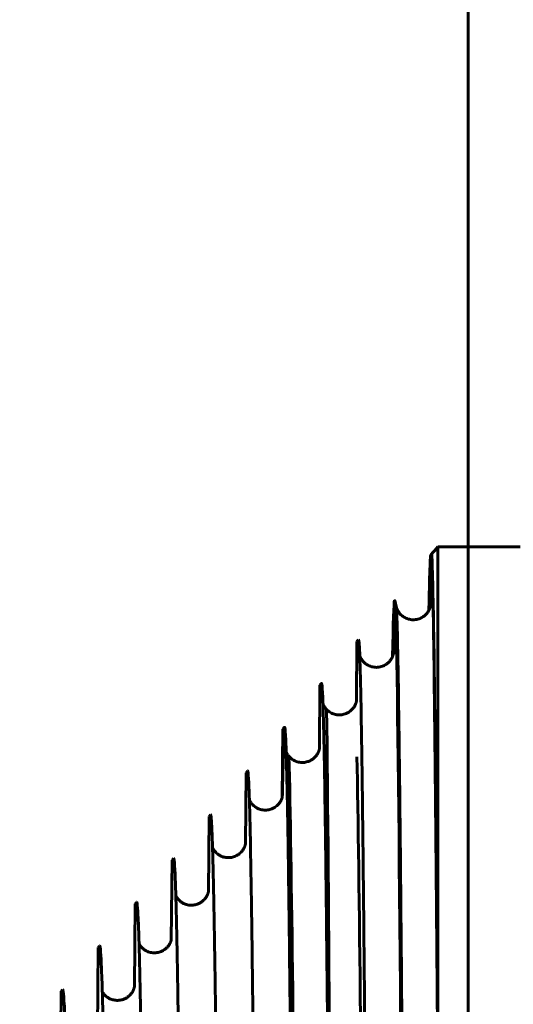
# Model space of a CAD drawing. Units: millimetres. Extents: x 0 to 840, y 0 to 594.
# Drawn here: x 189 to 192, y 491 to 498 of the extents above; entities that cross this region are included whole.
import ezdxf

# ---------------------------------------------------------------- set-up
doc = ezdxf.new("R2010")
doc.units = ezdxf.units.MM
doc.linetypes.add('K5LT_BASIC', pattern=[0])
doc.layers.add('Системный слой', color=7, linetype='Continuous')

# ---------------------------------------------------------------- blocks, each defined once
blk = doc.blocks.new('U17')
at = {"layer": 'Системный слой', "color": 5, "linetype": 'K5LT_BASIC', "lineweight": 60, "true_color": 0x0000ff}
for p, q in [((191.6798, 490.5764), (191.6798, 494.051)), ((191.7718, 494.051), (191.6798, 494.051)), ((191.7718, 494.051), (191.7718, 494.0511)), ((192.2218, 494.051), (191.7884, 494.051)), ((191.6428, 494.0073), (191.6428, 494.008)), ((191.3881, 493.3509), (191.4079, 493.6499)), ((191.4079, 493.6499), (191.3968, 493.6965)), ((191.63, 493.6558), (191.6325, 493.6558)), ((191.1447, 493.0373), (191.1477, 493.4269)), ((191.1577, 493.4387), (191.1477, 493.4269)), ((190.9012, 492.7235), (190.9043, 493.1393)), ((190.9143, 493.1511), (190.9043, 493.1393)), ((190.671, 492.8635), (190.661, 492.8516)), ((190.6565, 492.3975), (190.661, 492.8516)), ((190.4142, 492.0956), (190.4177, 492.564)), ((190.4277, 492.5759), (190.4177, 492.564)), ((190.1706, 491.7813), (190.1744, 492.2764)), ((190.1844, 492.2883), (190.1744, 492.2764)), ((189.9262, 491.4638), (189.9311, 491.9889)), ((189.9411, 492.0007), (189.9311, 491.9889)), ((189.6834, 491.153), (189.6878, 491.7013)), ((189.6978, 491.7131), (189.6878, 491.7013)), ((189.4397, 490.8387), (189.4445, 491.4137)), ((189.4545, 491.4255), (189.4445, 491.4137)), ((189.196, 490.5241), (189.2012, 491.1262)), ((189.2112, 491.1379), (189.2012, 491.1262))]:
    blk.add_line(p, q, dxfattribs=at)
for points, knots in [([(191.6397, 494.0043), (191.6442, 493.9105), (191.66, 493.1358), (191.6878, 489.5556), (191.7258, 484.0605), (191.7025, 487.2648), (191.6686, 492.2858), (191.645, 494.2612), (191.6271, 493.8619), (191.6213, 493.6335)], [0.767836, 0.767836, 0.767836, 0.767836, 1.332146, 2.765681, 4.27581, 5.800091, 7.318534, 8.816989, 10, 10, 10, 10]), ([(191.6205, 493.632), (191.6211, 493.662), (191.6237, 493.793), (191.6274, 493.9155), (191.6309, 493.9809), (191.6329, 493.9982), (191.6331, 493.9963), (191.6328, 493.9962)], [0, 0, 0, 0, 0.534678, 2.540724, 4.422578, 6.242337, 8, 8, 8, 8]), ([(191.6798, 490.5764), (191.6781, 490.7974), (191.675, 491.2068), (191.6706, 491.7474), (191.6664, 492.2127), (191.6624, 492.619), (191.6584, 492.9817), (191.6544, 493.2937), (191.6504, 493.5513), (191.6464, 493.7513), (191.6427, 493.8891), (191.6392, 493.9702), (191.637, 493.994), (191.6359, 493.9991)], [0, 0, 0, 0, 1.571664, 2.997059, 4.253167, 5.547808, 6.823777, 8.104712, 9.389063, 10.648371, 11.882013, 12.989354, 14, 14, 14, 14]), ([(191.3818, 493.3288), (191.386, 493.5506), (191.4101, 494.3054), (191.454, 488.8068), (191.4789, 482.8821), (191.5073, 483.4278), (191.5126, 483.6016)], [0, 0, 0, 0, 0.62922, 3.594323, 6.377949, 7, 7, 7, 7]), ([(191.6296, 493.655), (191.6296, 493.6548), (191.6292, 493.6536), (191.6285, 493.6512), (191.6274, 493.6477), (191.6261, 493.6443), (191.6247, 493.6408), (191.6231, 493.6372), (191.6211, 493.6332), (191.6187, 493.6287), (191.6155, 493.6234), (191.6111, 493.6171), (191.605, 493.6094), (191.5951, 493.5993), (191.5795, 493.5872), (191.555, 493.5752), (191.5246, 493.5692), (191.4917, 493.572), (191.4641, 493.5825), (191.4439, 493.5964), (191.4324, 493.6077), (191.4258, 493.6158), (191.4217, 493.6216), (191.418, 493.6273), (191.4149, 493.633), (191.4125, 493.6379), (191.4109, 493.6417), (191.4096, 493.645), (191.4086, 493.6477), (191.408, 493.6494), (191.4079, 493.6499)], [0, 0, 0, 0, 0.050011, 0.43185, 0.840648, 1.287385, 1.663084, 2.091748, 2.567459, 3.092416, 3.703639, 4.504967, 5.529852, 6.791331, 8.910471, 11.68172, 15.21356, 18.470483, 21.856801, 24.305987, 26.082691, 26.888896, 27.577425, 28.321493, 29.033411, 29.64249, 30.027388, 30.387867, 30.794616, 31, 31, 31, 31]), ([(191.5287, 482.9694), (191.5274, 482.9413), (191.5243, 482.8982), (191.5194, 482.9134), (191.5141, 483.0323), (191.5088, 483.2513), (191.5035, 483.5661), (191.4982, 483.9707), (191.4929, 484.4573), (191.4876, 485.0168), (191.4823, 485.6384), (191.477, 486.3105), (191.4717, 487.0203), (191.4663, 487.7544), (191.461, 488.499), (191.4557, 489.24), (191.4504, 489.9634), (191.445, 490.6557), (191.4397, 491.3038), (191.4344, 491.8956), (191.4291, 492.4199), (191.4237, 492.867), (191.4184, 493.2286), (191.4131, 493.4956), (191.4096, 493.6095), (191.4079, 493.6499)], [0, 0, 0, 0, 0.874642, 2.03672, 3.19913, 4.361873, 5.524949, 6.688359, 7.852104, 9.016184, 10.1806, 11.345353, 12.510442, 13.675869, 14.841634, 16.007737, 17.17418, 18.340963, 19.508086, 20.675551, 21.843357, 23.011505, 24.179996, 25.348831, 26.489261, 26.489261, 26.489261, 26.489261]), ([(191.6327, 493.6806), (191.6327, 493.6757), (191.6322, 493.6674), (191.6308, 493.6592), (191.63, 493.6558)], [0, 0, 0, 0, 2.937085, 5, 5, 5, 5]), ([(191.636, 493.6841), (191.636, 493.6793), (191.6356, 493.6723), (191.6342, 493.6633), (191.6328, 493.6568), (191.6318, 493.6528), (191.6311, 493.6507)], [0, 0, 0, 0, 2.916834, 4.391026, 5.632568, 7, 7, 7, 7]), ([(191.6316, 493.6644), (191.6316, 493.6644), (191.6316, 493.6643), (191.6315, 493.6639), (191.6315, 493.6638)], [0, 0, 0, 0, 2.647584, 5, 5, 5, 5]), ([(191.2869, 483.287), (191.2861, 483.2674), (191.2836, 483.2132), (191.2792, 483.1793), (191.2738, 483.2378), (191.2684, 483.3953), (191.2631, 483.6484), (191.2577, 483.9923), (191.2523, 484.4202), (191.2469, 484.9236), (191.2415, 485.4928), (191.2361, 486.1167), (191.2308, 486.783), (191.2236, 487.7111), (191.2164, 488.6713), (191.2092, 489.6082), (191.2038, 490.2859), (191.1984, 490.9253), (191.193, 491.5141), (191.1876, 492.041), (191.1822, 492.4958), (191.1768, 492.8699), (191.1714, 493.1559), (191.166, 493.3487), (191.1614, 493.4296), (191.1586, 493.4398), (191.1577, 493.4387)], [0, 0, 0, 0, 0.490237, 1.612693, 2.735492, 3.858635, 4.982122, 6.105954, 7.230132, 8.354656, 9.479527, 10.604745, 11.730311, 12.856227, 15.109106, 16.236072, 17.363388, 18.491057, 19.619079, 20.747454, 21.876183, 23.005267, 24.134706, 25.264502, 26.394654, 27, 27, 27, 27]), ([(191.3881, 493.3509), (191.3881, 493.3509), (191.3881, 493.3508), (191.3881, 493.3503), (191.3879, 493.3495), (191.3877, 493.3482), (191.3874, 493.3464), (191.3868, 493.3441), (191.3862, 493.3417), (191.3855, 493.3392), (191.3847, 493.3366), (191.3837, 493.3336), (191.3825, 493.3304), (191.3811, 493.327), (191.3793, 493.3231), (191.3767, 493.3179), (191.3731, 493.3117), (191.3682, 493.3044), (191.362, 493.2967), (191.3523, 493.2867), (191.3373, 493.2749), (191.3136, 493.2628), (191.2838, 493.2563), (191.2509, 493.2584), (191.222, 493.2686), (191.2003, 493.2834), (191.1876, 493.2963), (191.1807, 493.3052), (191.1768, 493.3109), (191.174, 493.3156), (191.1716, 493.32), (191.1692, 493.3248), (191.1674, 493.3291), (191.1663, 493.3319), (191.1659, 493.3329)], [0, 0, 0, 0, 0.156459, 0.358401, 0.59189, 0.874498, 1.241115, 1.596849, 1.931833, 2.216864, 2.540289, 2.933566, 3.353545, 3.775067, 4.285772, 4.86863, 5.779039, 6.717, 7.886795, 9.150839, 11.412017, 14.34526, 18.076491, 21.605087, 25.359646, 28.325272, 30.445933, 31.473998, 32.166628, 32.794252, 33.363471, 33.911059, 34.612034, 35, 35, 35, 35]), ([(191.045, 483.6037), (191.0437, 483.5676), (191.0405, 483.5001), (191.0356, 483.4679), (191.0302, 483.5297), (191.0247, 483.6875), (191.0193, 483.938), (191.0138, 484.2761), (191.0083, 484.6949), (191.0029, 485.1861), (190.9974, 485.7396), (190.992, 486.3445), (190.9865, 486.9887), (190.981, 487.6592), (190.9755, 488.3426), (190.9701, 489.0254), (190.9646, 489.6939), (190.9591, 490.3348), (190.9536, 490.9354), (190.9482, 491.4838), (190.9427, 491.969), (190.9372, 492.3815), (190.9317, 492.7131), (190.9262, 492.9574), (190.9207, 493.1097), (190.9168, 493.1509), (190.9146, 493.1514), (190.9143, 493.1511)], [0, 0, 0, 0, 0.83093, 1.999514, 3.16848, 4.337831, 5.507566, 6.677688, 7.848196, 9.019092, 10.190375, 11.362047, 12.534109, 13.706561, 14.879405, 16.05264, 17.226269, 18.40029, 19.574706, 20.749518, 21.924725, 23.100328, 24.27633, 25.452729, 26.629528, 27.806727, 28, 28, 28, 28]), ([(191.1447, 493.0373), (191.1447, 493.0373), (191.1447, 493.0372), (191.1446, 493.0368), (191.1445, 493.036), (191.1443, 493.0349), (191.144, 493.0331), (191.1433, 493.0303), (191.1425, 493.0272), (191.1415, 493.0241), (191.1405, 493.021), (191.1393, 493.0177), (191.1376, 493.0137), (191.1354, 493.0088), (191.1323, 493.0029), (191.1288, 492.9971), (191.1244, 492.9907), (191.1183, 492.9832), (191.109, 492.9737), (191.0948, 492.9625), (191.0743, 492.9516), (191.0471, 492.9441), (191.0158, 492.944), (190.9862, 492.9522), (190.963, 492.9656), (190.9485, 492.9786), (190.9403, 492.9882), (190.9357, 492.9945), (190.9324, 492.9996), (190.9294, 493.0047), (190.9269, 493.0097), (190.9251, 493.0137), (190.9242, 493.0159), (190.9239, 493.0165)], [0, 0, 0, 0, 0.113213, 0.350826, 0.548353, 0.760251, 1.152404, 1.586641, 2.03127, 2.347037, 2.759066, 3.188279, 3.634677, 4.307878, 5.038972, 5.898697, 6.591516, 7.655411, 9.132385, 11.05056, 13.645864, 16.829097, 20.382748, 23.939442, 26.97181, 29.220219, 30.451348, 31.160654, 31.861489, 32.474139, 33.184402, 33.763964, 34, 34, 34, 34]), ([(190.6565, 492.3975), (190.66, 492.5671), (190.6641, 492.7321), (190.6682, 492.8443), (190.6688, 492.8609)], [0, 0, 0, 0, 0.3060512, 0.3642216, 0.3642216, 0.3642216, 0.3642216]), ([(190.8029, 483.9199), (190.8018, 483.8854), (190.7988, 483.8108), (190.794, 483.7563), (190.7884, 483.7884), (190.7829, 483.9143), (190.7773, 484.1311), (190.7718, 484.4342), (190.7663, 484.8174), (190.7607, 485.2727), (190.7552, 485.7906), (190.7496, 486.3603), (190.7441, 486.9702), (190.7385, 487.6077), (190.733, 488.2595), (190.7274, 488.9124), (190.7218, 489.5529), (190.7163, 490.1678), (190.7107, 490.7446), (190.7052, 491.2715), (190.6996, 491.7376), (190.694, 492.1335), (190.6884, 492.4511), (190.6829, 492.684), (190.6773, 492.8276), (190.6733, 492.8641), (190.6713, 492.8638), (190.671, 492.8635)], [0, 0, 0, 0, 0.729299, 1.90394, 3.078996, 4.254469, 5.430359, 6.606667, 7.783394, 8.960541, 10.138108, 11.316098, 12.49451, 13.673345, 14.852605, 16.03229, 17.212401, 18.39294, 19.573907, 20.755303, 21.937128, 23.119385, 24.302073, 25.485195, 26.66875, 27.85274, 28, 28, 28, 28]), ([(190.9012, 492.7235), (190.9012, 492.7235), (190.9012, 492.7235), (190.9012, 492.7231), (190.901, 492.7224), (190.9009, 492.7214), (190.9005, 492.7198), (190.9, 492.7174), (190.8992, 492.7144), (190.8983, 492.7114), (190.8974, 492.7085), (190.8962, 492.7053), (190.8949, 492.7019), (190.8933, 492.6984), (190.8914, 492.6945), (190.8891, 492.69), (190.8861, 492.6851), (190.8826, 492.6798), (190.8777, 492.6734), (190.8704, 492.6652), (190.8596, 492.6555), (190.8439, 492.6449), (190.8222, 492.6354), (190.7937, 492.6301), (190.7627, 492.6327), (190.7359, 492.6426), (190.7173, 492.6547), (190.7056, 492.6653), (190.6977, 492.6742), (190.6918, 492.6822), (190.6877, 492.6889), (190.685, 492.694), (190.6832, 492.6975), (190.6823, 492.6995), (190.6819, 492.7005)], [0, 0, 0, 0, 0.071103, 0.324732, 0.544082, 0.77289, 1.101141, 1.539744, 1.978048, 2.342704, 2.694727, 3.126256, 3.603152, 4.054075, 4.559753, 5.168013, 5.848345, 6.559779, 7.413903, 8.680611, 10.401459, 12.458966, 15.228514, 18.610139, 22.437262, 25.916463, 28.443932, 30.116974, 31.393214, 32.577276, 33.598251, 34.18781, 34.631057, 35, 35, 35, 35]), ([(190.9011, 492.7229), (190.9012, 492.7231), (190.9012, 492.7235), (190.9012, 492.7235), (190.9012, 492.7235)], [0, 0, 0, 0, 2.610731, 5, 5, 5, 5]), ([(191.1477, 492.6691), (191.178, 491.1283), (191.2161, 484.5546), (191.2594, 484.1412), (191.2693, 484.3061)], [0, 0, 0, 0, 3.863731, 5, 5, 5, 5]), ([(190.5609, 484.2358), (190.5605, 484.2236), (190.5582, 484.1556), (190.5541, 484.0704), (190.5485, 484.0456), (190.5429, 484.1122), (190.5372, 484.2687), (190.5316, 484.5116), (190.526, 484.8356), (190.5203, 485.2337), (190.5147, 485.6973), (190.5091, 486.2166), (190.5034, 486.7804), (190.4978, 487.3767), (190.4921, 487.9929), (190.4865, 488.6158), (190.4808, 489.2321), (190.4752, 489.8289), (190.4695, 490.3934), (190.4639, 490.9138), (190.4582, 491.379), (190.4526, 491.7792), (190.4469, 492.1061), (190.4412, 492.3527), (190.4356, 492.5141), (190.4311, 492.5719), (190.4284, 492.5768), (190.4277, 492.5759)], [0, 0, 0, 0, 0.242159, 1.424045, 2.606383, 3.789175, 4.972421, 6.156123, 7.340281, 8.524897, 9.709971, 10.895505, 12.0815, 13.267957, 14.454877, 15.642261, 16.83011, 18.018425, 19.207208, 20.396459, 21.586179, 22.77637, 23.967033, 25.158169, 26.349778, 27.541863, 28, 28, 28, 28]), ([(190.6566, 492.4043), (190.6565, 492.4036), (190.6561, 492.402), (190.6553, 492.3995), (190.6545, 492.3968), (190.6535, 492.394), (190.6523, 492.3907), (190.6508, 492.3871), (190.649, 492.3831), (190.6466, 492.3785), (190.6432, 492.3726), (190.6384, 492.3654), (190.631, 492.3561), (190.6206, 492.3459), (190.6058, 492.3349), (190.5859, 492.3248), (190.5592, 492.3179), (190.5292, 492.3179), (190.5023, 492.3253), (190.483, 492.3354), (190.4703, 492.3449), (190.461, 492.3536), (190.4535, 492.3622), (190.4478, 492.3702), (190.4441, 492.3764), (190.4417, 492.3809), (190.4405, 492.3834), (190.4399, 492.3846)], [0, 0, 0, 0, 0.270662, 0.590301, 0.857811, 1.154808, 1.536988, 1.942976, 2.38565, 2.916897, 3.51328, 4.408257, 5.493998, 7.035183, 8.691314, 10.895699, 13.563208, 16.726046, 19.583258, 21.698006, 23.076411, 24.235441, 25.437385, 26.464479, 27.149985, 27.573712, 28, 28, 28, 28]), ([(190.6577, 492.4096), (190.6577, 492.4096), (190.6577, 492.4095), (190.6577, 492.4093), (190.6576, 492.4091)], [0, 0, 0, 0, 1.435964, 5, 5, 5, 5]), ([(190.6576, 492.4091), (190.6577, 492.4093), (190.6577, 492.4096), (190.6577, 492.4096), (190.6577, 492.4096)], [0, 0, 0, 0, 2.98499, 5, 5, 5, 5]), ([(190.3189, 484.5516), (190.3179, 484.5201), (190.3151, 484.4363), (190.3103, 484.3507), (190.3046, 484.3363), (190.2988, 484.4101), (190.2931, 484.5703), (190.2874, 484.8134), (190.2817, 485.1338), (190.2759, 485.5244), (190.2702, 485.9764), (190.2645, 486.4799), (190.2587, 487.0237), (190.253, 487.5958), (190.2472, 488.1836), (190.2415, 488.7742), (190.2357, 489.3545), (190.23, 489.9119), (190.2242, 490.4341), (190.2185, 490.9096), (190.2127, 491.3282), (190.2069, 491.6806), (190.2012, 491.9593), (190.1954, 492.1583), (190.1898, 492.2697), (190.1861, 492.2904), (190.1844, 492.2883)], [0, 0, 0, 0, 0.575947, 1.724093, 2.872718, 4.021822, 5.171408, 6.321477, 7.472028, 8.623065, 9.774588, 10.926598, 12.079096, 13.232085, 14.385564, 15.539535, 16.694, 17.84896, 19.004416, 20.16037, 21.316822, 22.473774, 23.631227, 24.789182, 25.947642, 27, 27, 27, 27]), ([(190.4142, 492.0956), (190.4142, 492.0956), (190.4141, 492.0955), (190.4141, 492.095), (190.4139, 492.0942), (190.4137, 492.0932), (190.4134, 492.0919), (190.413, 492.09), (190.4123, 492.0875), (190.4115, 492.0849), (190.4106, 492.0822), (190.4096, 492.0794), (190.4084, 492.0762), (190.4069, 492.0728), (190.4052, 492.0692), (190.4031, 492.0652), (190.4004, 492.0604), (190.397, 492.0552), (190.3921, 492.0485), (190.3848, 492.0401), (190.3727, 492.0289), (190.3544, 492.0169), (190.3288, 492.0072), (190.2996, 492.0039), (190.2715, 492.0081), (190.2484, 492.0172), (190.2311, 492.0283), (190.2191, 492.0391), (190.2113, 492.048), (190.2062, 492.0549), (190.2024, 492.0606), (190.1998, 492.0653), (190.1983, 492.0681), (190.1979, 492.0689)], [0, 0, 0, 0, 0.136358, 0.40273, 0.648533, 0.850479, 1.10385, 1.444732, 1.824323, 2.185685, 2.493127, 2.854092, 3.289241, 3.758704, 4.225123, 4.768007, 5.386622, 6.164883, 6.958555, 8.304272, 10.044991, 12.686894, 15.842758, 19.463724, 22.758597, 25.623684, 27.998242, 29.868222, 31.233624, 32.122325, 32.877452, 33.645193, 34, 34, 34, 34]), ([(190.4141, 492.0952), (190.4141, 492.0954), (190.4142, 492.0955), (190.4142, 492.0956), (190.4142, 492.0956)], [0, 0, 0, 0, 3.055458, 5, 5, 5, 5]), ([(190.0769, 484.8672), (190.0759, 484.831), (190.0728, 484.7406), (190.0679, 484.6467), (190.0621, 484.6211), (190.0562, 484.6806), (190.0504, 484.8238), (190.0446, 485.0472), (190.0387, 485.3455), (190.0329, 485.7118), (190.027, 486.1377), (190.0212, 486.6133), (190.0153, 487.1278), (190.0095, 487.6692), (190.0036, 488.2253), (189.9978, 488.7832), (189.9919, 489.3304), (189.9861, 489.8542), (189.9802, 490.3429), (189.9743, 490.7852), (189.9685, 491.1712), (189.9626, 491.4922), (189.9567, 491.7409), (189.9508, 491.9119), (189.9456, 491.991), (189.9424, 492.0022), (189.9411, 492.0007)], [0, 0, 0, 0, 0.640312, 1.79797, 2.956156, 4.114873, 5.274121, 6.433903, 7.59422, 8.755073, 9.916464, 11.078394, 12.240865, 13.403878, 14.567436, 15.731538, 16.896187, 18.061385, 19.227133, 20.393432, 21.560285, 22.727692, 23.895655, 25.064176, 26.233257, 27, 27, 27, 27]), ([(190.1706, 491.7813), (190.1706, 491.7813), (190.1706, 491.7813), (190.1705, 491.781), (190.1704, 491.7804), (190.1702, 491.7793), (190.1698, 491.7776), (190.1692, 491.7752), (190.1684, 491.7726), (190.1675, 491.7698), (190.1665, 491.767), (190.1654, 491.764), (190.164, 491.7606), (190.1623, 491.7571), (190.1604, 491.7532), (190.1578, 491.7486), (190.1545, 491.7432), (190.1499, 491.7369), (190.1433, 491.7289), (190.1331, 491.719), (190.1178, 491.7078), (190.0966, 491.6976), (190.0699, 491.6915), (190.0406, 491.6922), (190.0141, 491.6998), (189.9935, 491.7111), (189.9802, 491.7218), (189.9718, 491.7305), (189.9664, 491.737), (189.9624, 491.7425), (189.959, 491.7478), (189.957, 491.7513), (189.956, 491.7533)], [0, 0, 0, 0, 0.053413, 0.276462, 0.515642, 0.739537, 1.196573, 1.53118, 1.91193, 2.287738, 2.610759, 2.98588, 3.439989, 3.928907, 4.41956, 5.023021, 5.764298, 6.609162, 7.71228, 9.351268, 11.455037, 14.16848, 17.320034, 20.72766, 24.054297, 26.657818, 28.67163, 29.886913, 30.821726, 31.580886, 32.225775, 33, 33, 33, 33]), ([(189.7591, 488.3462), (189.7578, 488.4602), (189.7545, 488.7488), (189.7492, 489.2055), (189.7432, 489.7006), (189.7372, 490.1627), (189.7313, 490.5809), (189.7253, 490.9453), (189.7193, 491.2473), (189.7133, 491.4799), (189.7073, 491.6377), (189.7021, 491.706), (189.6989, 491.7145), (189.6978, 491.7131)], [0, 0, 0, 0, 0.890432, 2.255626, 3.621531, 4.98815, 6.355485, 7.723537, 9.092311, 10.461806, 11.832027, 13.202975, 14, 14, 14, 14]), ([(189.9269, 491.4668), (189.9269, 491.4668), (189.9269, 491.4666), (189.9267, 491.4657), (189.9262, 491.4638), (189.9256, 491.4614), (189.9248, 491.4585), (189.9237, 491.4553), (189.9226, 491.4522), (189.9211, 491.4487), (189.9191, 491.4442), (189.9162, 491.4384), (189.9129, 491.4329), (189.9092, 491.4274), (189.9051, 491.4219), (189.8995, 491.4155), (189.8909, 491.407), (189.8777, 491.3968), (189.8576, 491.3862), (189.8324, 491.3792), (189.8033, 491.3784), (189.7759, 491.3846), (189.7537, 491.3957), (189.7393, 491.4066), (189.7305, 491.4153), (189.7248, 491.4219), (189.7206, 491.4275), (189.7171, 491.4327), (189.7151, 491.4359), (189.7142, 491.4377)], [0, 0, 0, 0, 0.097153, 0.489866, 0.816946, 1.125297, 1.544564, 1.974939, 2.365933, 2.68338, 3.305072, 4.011654, 4.797269, 5.394412, 6.13289, 7.014354, 8.104512, 9.971677, 12.281049, 15.258025, 18.183827, 21.412991, 24.05176, 25.979777, 27.119959, 27.994018, 28.762324, 29.357409, 30, 30, 30, 30]), ([(189.5933, 485.4985), (189.5931, 485.4908), (189.5908, 485.415), (189.5866, 485.2993), (189.5805, 485.2111), (189.5744, 485.2011), (189.5683, 485.2693), (189.5623, 485.4139), (189.5562, 485.6311), (189.5501, 485.9152), (189.544, 486.2592), (189.5379, 486.6544), (189.5318, 487.0908), (189.5257, 487.5575), (189.5196, 488.043), (189.5135, 488.535), (189.5074, 489.0215), (189.5013, 489.4902), (189.4951, 489.9297), (189.489, 490.329), (189.4829, 490.6784), (189.4768, 490.9691), (189.4706, 491.1943), (189.4645, 491.3483), (189.4591, 491.4179), (189.4558, 491.4271), (189.4545, 491.4255)], [0, 0, 0, 0, 0.130645, 1.310548, 2.491112, 3.672339, 4.854232, 6.036792, 7.220024, 8.403927, 9.588505, 10.773761, 11.959696, 13.146312, 14.333613, 15.5216, 16.710276, 17.899644, 19.089705, 20.280462, 21.471918, 22.664074, 23.856935, 25.050501, 26.244776, 27, 27, 27, 27]), ([(189.3517, 485.8142), (189.3502, 485.7626), (189.3466, 485.6542), (189.341, 485.5387), (189.3347, 485.4855), (189.3285, 485.507), (189.3223, 485.6027), (189.3161, 485.7696), (189.3098, 486.0034), (189.3036, 486.2977), (189.2974, 486.6447), (189.2911, 487.0354), (189.2849, 487.4594), (189.2786, 487.9055), (189.2724, 488.3622), (189.2661, 488.8175), (189.2598, 489.2596), (189.2536, 489.6769), (189.2473, 490.0587), (189.241, 490.395), (189.2347, 490.6772), (189.2284, 490.8981), (189.2222, 491.0521), (189.2164, 491.1283), (189.2127, 491.1398), (189.2112, 491.1379)], [0, 0, 0, 0, 0.837253, 1.986589, 3.136649, 4.287438, 5.438957, 6.591209, 7.744198, 8.897926, 10.052396, 11.20761, 12.363573, 13.520285, 14.677752, 15.835974, 16.994957, 18.154701, 19.315211, 20.47649, 21.638539, 22.801364, 23.964966, 25.129349, 26, 26, 26, 26]), ([(189.6834, 491.153), (189.6833, 491.1529), (189.6832, 491.1522), (189.6827, 491.15), (189.6819, 491.1472), (189.681, 491.1441), (189.6799, 491.141), (189.6787, 491.1379), (189.6774, 491.1346), (189.6756, 491.1308), (189.6733, 491.1262), (189.6705, 491.1213), (189.6671, 491.116), (189.663, 491.1104), (189.6575, 491.1038), (189.6502, 491.0964), (189.6393, 491.0874), (189.6239, 491.0777), (189.6017, 491.069), (189.5754, 491.0649), (189.5477, 491.0675), (189.5239, 491.0754), (189.5058, 491.0859), (189.4941, 491.0954), (189.4866, 491.1029), (189.4816, 491.1089), (189.4769, 491.115), (189.474, 491.1194), (189.4725, 491.122)], [0, 0, 0, 0, 0.440509, 0.827371, 1.213757, 1.609237, 2.037333, 2.40695, 2.75431, 3.242992, 3.776363, 4.421882, 5.032955, 5.772062, 6.617818, 7.721872, 9.020795, 10.9862, 13.357953, 16.344422, 19.13859, 21.914599, 24.039435, 25.593954, 26.578156, 27.346799, 28.033067, 29, 29, 29, 29]), ([(188.9293, 490.1667), (188.9558, 491.0838), (189.0077, 489.9296), (189.0505, 485.9224), (189.0761, 485.8382), (189.0796, 485.8596)], [0, 0, 0, 0, 2.729562, 5.563031, 6, 6, 6, 6]), ([(189.1814, 490.4913), (189.1938, 490.913), (189.2191, 491.2396), (189.2492, 489.7933), (189.2627, 489.0019)], [0, 0, 0, 0, 2.653642, 5, 5, 5, 5])]:
    blk.add_open_spline(points, degree=3, knots=knots, dxfattribs=at)
for points in [[(191.6798, 494.051), (191.6652, 494.0337), (191.6505, 494.0164), (191.6359, 493.9991)], [(191.7718, 494.0511), (191.7773, 494.051), (191.7829, 494.051), (191.7884, 494.051)], [(191.6328, 493.9962), (191.6328, 493.891), (191.6328, 493.7858), (191.6327, 493.6806)], [(191.6428, 494.008), (191.6395, 494.0041), (191.6362, 494.0002), (191.6328, 493.9962)], [(191.636, 493.6841), (191.636, 493.7891), (191.6359, 493.8941), (191.6359, 493.9991)], [(191.6296, 493.655), (191.6301, 493.657), (191.6306, 493.6555), (191.6311, 493.6507)], [(190.9482, 492.9795), (190.9629, 491.8181), (190.9721, 489.5474), (190.9806, 487.5022)], [(190.7, 492.6717), (190.735, 491.3419), (190.7614, 486.6155), (190.7827, 484.8028)], [(190.1705, 491.7811), (190.1706, 491.7813), (190.1706, 491.7813), (190.1706, 491.7813)]]:
    blk.add_open_spline(points, degree=3, dxfattribs=at)

msp = doc.modelspace()

# ---------------------------------------------------------------- linework, layer by layer
at = {"layer": 'Системный слой', "color": 5, "linetype": 'K5LT_BASIC', "lineweight": 60, "true_color": 0x0000ff}
msp.add_line((191.87985, 325.48683), (191.87985, 557.89921), dxfattribs=at)

# ---------------------------------------------------------------- block references
at = {"layer": 'Системный слой'}
msp.add_blockref('U17', (0, 0), dxfattribs=at)

doc.saveas('drawing.dxf')
